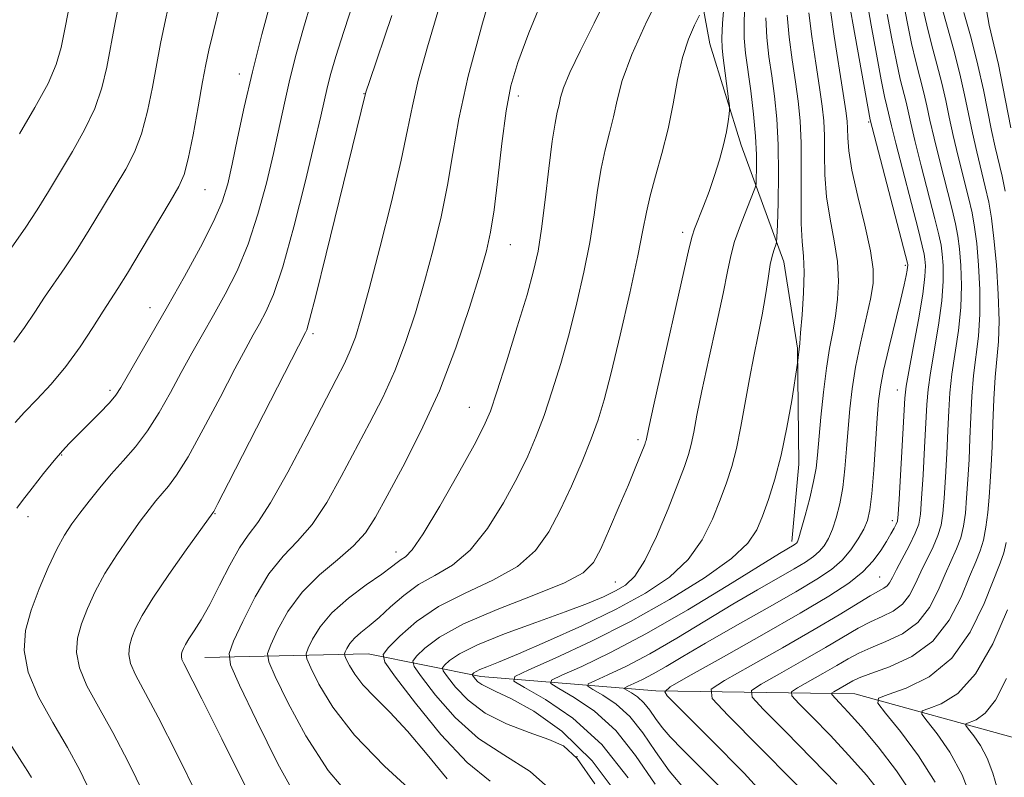
# Model space of a CAD drawing. Extents: x 2124800 to 2127700, y 324800 to 327700.
# Drawn here: x 2125124 to 2125252, y 326350 to 326448 of the extents above; entities that cross this region are included whole.
import ezdxf

# ---------------------------------------------------------------- set-up
doc = ezdxf.new("R2010")
doc.units = 0
doc.header["$MEASUREMENT"] = 0
for name, color, linetype, lineweight in [('DTM HARD BREAKLINE', 7, 'Continuous', 0), ('DTM SPOT ELEVATION', 2, 'Continuous', 13), ('INDEX CONTOUR', 41, 'Continuous', 13), ('INTERMEDIATE CONTOUR', 44, 'Continuous', 0)]:
    doc.layers.add(name, color=color, linetype=linetype, lineweight=lineweight)

msp = doc.modelspace()

# ---------------------------------------------------------------- linework, layer by layer
at = {"layer": 'DTM HARD BREAKLINE'}
for points in [[(2125158.02, 326620.99, 916.83), (2125167.34, 326598.05, 915.64), (2125168.2, 326577.17, 916.02), (2125175.31, 326561.99, 916.52), (2125183.59, 326546.8, 916.25), (2125189.57, 326532.8, 914.98), (2125196.33, 326519.56, 915.02), (2125201.89, 326503.64, 916.33), (2125202.47, 326490.88, 915.36), (2125206.18, 326480, 914.13), (2125210.17, 326462.56, 912.78), (2125213.39, 326445.12, 908.99), (2125217.45, 326431.92, 907.44), (2125223.02, 326416.77, 903.31), (2125224.78, 326405.54, 902.11), (2125224.95, 326390.46, 901.26), (2125224.03, 326380.43, 900.41)], [(2125147.68, 326365.33, 919.11), (2125168.94, 326365.79, 910.77), (2125183.58, 326362.86, 903.43), (2125206.35, 326360.98, 894.31), (2125232.24, 326360.6, 884.84), (2125253.02, 326354.88, 877.77), (2125264.59, 326353.55, 873.52)]]:
    msp.add_polyline3d(points, dxfattribs=at)
at = {"layer": 'DTM SPOT ELEVATION'}
for p in [(2125152.2, 326441.17, 928.55), (2125168.39, 326438.62, 922.06), (2125188.48, 326438.32, 915.49), (2125234.03, 326434.94, 896.18), (2125147.73, 326426.17, 929.13), (2125209.86, 326420.61, 908.46), (2125187.42, 326419.01, 915.19), (2125238.78, 326416.32, 896.29), (2125140.55, 326410.82, 928.67), (2125161.75, 326407.41, 921.68), (2125135.36, 326400.07, 928.36), (2125237.77, 326400.11, 894.71), (2125182.09, 326397.84, 914.84), (2125204.05, 326393.65, 908.35), (2125129.06, 326391.67, 927.9), (2125149.04, 326384.03, 921.91), (2125124.69, 326383.62, 927.47), (2125237.13, 326383.12, 894.48), (2125172.54, 326379.05, 914.61), (2125201.07, 326375.15, 906.99), (2125235.48, 326375.8, 892.97), (2125196.1, 326352.42, 906.61)]:
    msp.add_point(p, dxfattribs=at)
at = {"layer": 'INDEX CONTOUR', "flags": 128}
for points, elevation in [([(2125123.008, 326395.862), (2125124.24, 326397.224), (2125125.839, 326398.886), (2125127.694, 326400.877), (2125129.631, 326403.183), (2125131.483, 326405.735), (2125133.13, 326408.238), (2125134.459, 326410.341), (2125136.373, 326413.291), (2125137.624, 326415.292), (2125139.428, 326418.277), (2125143.192, 326424.597), (2125144.318, 326426.546), (2125144.997, 326428.103), (2125145.533, 326430.152), (2125146.162, 326433.285), (2125146.827, 326436.917), (2125147.405, 326440.164), (2125147.82, 326442.437), (2125148.212, 326444.299), (2125148.772, 326446.598), (2125149.619, 326449.955)], 930), ([(2125152.951, 326348.658), (2125149.911, 326354.75), (2125147.287, 326359.974), (2125144.958, 326364.53), (2125144.712, 326365.085), (2125144.645, 326365.45), (2125144.672, 326365.785), (2125144.765, 326366.124), (2125144.914, 326366.507), (2125145.176, 326367.015), (2125145.625, 326367.743), (2125146.318, 326368.782), (2125147.238, 326370.237), (2125148.356, 326372.213), (2125149.621, 326374.713), (2125150.935, 326377.342), (2125152.185, 326379.602), (2125153.324, 326381.225), (2125154.582, 326382.867), (2125156.253, 326385.415), (2125158.505, 326389.421), (2125160.981, 326394.12), (2125164.789, 326401.47), (2125165.855, 326403.561), (2125166.615, 326405.22), (2125167.282, 326406.996), (2125168.04, 326409.473), (2125169.07, 326413.242), (2125170.464, 326418.591), (2125171.969, 326424.585), (2125173.245, 326429.983), (2125174.07, 326433.921), (2125174.689, 326437.052), (2125175.462, 326440.404), (2125176.653, 326444.733), (2125178.138, 326449.69)], 920), ([(2125229.888, 326348.87), (2125226.662, 326352.197), (2125223.201, 326355.707), (2125220.366, 326358.561), (2125218.865, 326360.18), (2125218.778, 326361.038), (2125220.031, 326361.868), (2125222.45, 326363.223), (2125225.468, 326364.928), (2125228.418, 326366.624), (2125232.655, 326369.122), (2125234.268, 326369.979), (2125235.807, 326370.676), (2125237.227, 326371.373), (2125238.426, 326372.25), (2125239.345, 326373.437), (2125240.092, 326374.878), (2125240.815, 326376.465), (2125242.402, 326379.695), (2125243.048, 326381.176), (2125243.455, 326382.534), (2125243.687, 326384.042), (2125243.849, 326386.045), (2125244.021, 326388.755), (2125244.197, 326391.841), (2125244.348, 326394.837), (2125244.464, 326397.41), (2125244.609, 326399.744), (2125244.862, 326402.155), (2125245.706, 326407.823), (2125246.027, 326410.822), (2125246.115, 326413.704), (2125246.022, 326416.306), (2125245.84, 326418.46), (2125245.629, 326420.121), (2125245.326, 326421.707), (2125244.835, 326423.756), (2125243.281, 326429.855), (2125242.538, 326432.866), (2125242.009, 326435.192), (2125241.616, 326437.032), (2125241.226, 326438.753), (2125240.183, 326442.794), (2125239.608, 326445.171), (2125239.064, 326447.757), (2125238.561, 326450.435)], 890), ([(2125184.786, 326349.234), (2125181.804, 326351.668), (2125178.409, 326355.31), (2125175.097, 326359.39), (2125172.501, 326362.792), (2125171.117, 326364.728), (2125170.878, 326365.723), (2125171.579, 326366.63), (2125173.046, 326368.104), (2125175.228, 326369.992), (2125178.107, 326371.945), (2125181.575, 326373.703), (2125185.171, 326375.376), (2125188.348, 326377.164), (2125190.705, 326379.24), (2125192.442, 326381.664), (2125193.907, 326384.467), (2125195.365, 326387.619), (2125196.761, 326390.829), (2125197.95, 326393.746), (2125198.856, 326396.208), (2125199.649, 326398.809), (2125200.558, 326402.338), (2125201.728, 326407.254), (2125202.973, 326412.712), (2125204.019, 326417.539), (2125204.683, 326420.89), (2125205.129, 326423.232), (2125205.611, 326425.36), (2125206.315, 326427.907), (2125207.145, 326430.864), (2125207.941, 326434.063), (2125208.587, 326437.329), (2125209.165, 326440.481), (2125209.808, 326443.329), (2125210.59, 326445.712), (2125211.39, 326447.557), (2125212.03, 326448.817)], 910), ([(2125206.266, 326348.868), (2125203.721, 326352.593), (2125201.141, 326355.834), (2125198.373, 326358.348), (2125195.749, 326360.145), (2125193.721, 326361.297), (2125192.684, 326361.931), (2125192.787, 326362.377), (2125194.117, 326363.017), (2125196.717, 326364.178), (2125200.455, 326365.968), (2125205.151, 326368.438), (2125210.507, 326371.525), (2125215.736, 326374.692), (2125222.442, 326378.838), (2125224.335, 326379.972), (2125224.51, 326380.091), (2125224.638, 326380.204), (2125224.758, 326380.38), (2125224.942, 326380.867), (2125225.271, 326381.956), (2125225.781, 326383.807), (2125226.364, 326386.059), (2125226.868, 326388.219), (2125227.184, 326389.962), (2125227.379, 326391.628), (2125227.817, 326396.587), (2125228.148, 326399.845), (2125228.535, 326402.955), (2125228.951, 326405.514), (2125229.361, 326407.673), (2125229.725, 326409.724), (2125229.998, 326411.909), (2125230.105, 326414.273), (2125229.965, 326416.814), (2125229.55, 326419.517), (2125229.015, 326422.335), (2125228.564, 326425.216), (2125228.346, 326428.083), (2125228.29, 326430.783), (2125228.271, 326433.14), (2125228.18, 326435.093), (2125227.973, 326437.021), (2125227.626, 326439.42), (2125227.142, 326442.588), (2125226.635, 326446.056), (2125226.249, 326449.161)], 900), ([(2125250.777, 326348.211), (2125250.178, 326350.272), (2125249.457, 326352.224), (2125248.587, 326353.873), (2125247.71, 326355.151), (2125247.012, 326356.025), (2125246.652, 326356.496), (2125246.682, 326356.722), (2125247.993, 326357.237), (2125249.172, 326358.083), (2125250.54, 326359.799), (2125251.979, 326362.578)], 880)]:
    msp.add_lwpolyline(points, dxfattribs=dict(at, elevation=elevation))
at = {"layer": 'INTERMEDIATE CONTOUR', "flags": 128}
for points, elevation in [([(2125216.565, 326346.62), (2125212.572, 326350.625), (2125209.858, 326353.309), (2125208.202, 326355.004), (2125207.155, 326356.224), (2125206.325, 326357.383), (2125205.57, 326358.489), (2125204.803, 326359.453), (2125203.981, 326360.198), (2125203.201, 326360.732), (2125202.598, 326361.074), (2125202.291, 326361.263), (2125202.323, 326361.395), (2125202.717, 326361.585), (2125203.489, 326361.93), (2125204.599, 326362.461), (2125205.994, 326363.194), (2125207.675, 326364.163), (2125209.863, 326365.458), (2125212.832, 326367.193), (2125216.688, 326369.393), (2125220.853, 326371.754), (2125224.581, 326373.885), (2125227.308, 326375.507), (2125229.19, 326376.786), (2125230.566, 326377.998), (2125231.713, 326379.345), (2125232.663, 326380.741), (2125233.384, 326382.029), (2125233.868, 326383.158), (2125234.187, 326384.521), (2125234.436, 326386.617), (2125234.688, 326389.73), (2125235.148, 326396.443), (2125235.32, 326398.693), (2125235.555, 326400.508), (2125235.977, 326402.63), (2125236.659, 326405.56), (2125238.17, 326411.752), (2125238.645, 326413.768), (2125238.91, 326414.99), (2125239.039, 326415.684), (2125239.096, 326416.086), (2125239.111, 326416.305), (2125239.105, 326416.419), (2125239.067, 326416.605), (2125234.207, 326435.213), (2125229.492, 326461.613)], 896), ([(2125222.943, 326344.649), (2125217.856, 326350.277), (2125213.457, 326354.722), (2125207.829, 326360.333), (2125207.509, 326360.849), (2125208.22, 326361.502), (2125210.566, 326362.851), (2125214.848, 326365.247), (2125220.119, 326368.219), (2125225.122, 326371.079), (2125228.87, 326373.307), (2125231.462, 326375.014), (2125233.266, 326376.471), (2125234.603, 326377.887), (2125235.604, 326379.235), (2125236.354, 326380.426), (2125236.925, 326381.39), (2125237.342, 326382.123), (2125237.614, 326382.644), (2125237.769, 326383.071), (2125237.87, 326383.948), (2125237.994, 326385.929), (2125238.754, 326399.065), (2125238.919, 326400.589), (2125239.254, 326402.524), (2125239.837, 326405.595), (2125240.513, 326409.235), (2125241.068, 326412.548), (2125241.347, 326414.843), (2125241.403, 326416.249), (2125241.35, 326417.098), (2125241.254, 326417.777), (2125241.009, 326418.866), (2125240.466, 326421.002), (2125237.556, 326432.211), (2125237, 326434.437), (2125236.385, 326437.026), (2125236.1, 326438.273), (2125235.66, 326440.448), (2125235.041, 326443.755), (2125234.359, 326447.541), (2125232.256, 326459.543)], 894), ([(2125160.056, 326346.334), (2125157.196, 326351.523), (2125154.405, 326357.138), (2125152.217, 326361.752), (2125151.05, 326364.388), (2125150.845, 326365.861), (2125151.429, 326367.431), (2125152.621, 326370.022), (2125154.225, 326373.205), (2125156.039, 326376.211), (2125157.898, 326378.5), (2125159.767, 326380.438), (2125161.65, 326382.621), (2125163.544, 326385.488), (2125165.434, 326388.85), (2125169.111, 326395.783), (2125170.83, 326399.151), (2125172.407, 326402.613), (2125173.811, 326406.282), (2125175.077, 326410.157), (2125176.259, 326414.207), (2125177.389, 326418.39), (2125178.418, 326422.61), (2125179.276, 326426.758), (2125179.962, 326430.843), (2125180.744, 326435.359), (2125181.954, 326440.918), (2125183.793, 326447.798), (2125185.901, 326454.943)], 918), ([(2125193.577, 326347.363), (2125190.02, 326350.52), (2125186.564, 326352.681), (2125183.278, 326354.795), (2125180.26, 326357.525), (2125177.715, 326360.436), (2125175.874, 326362.812), (2125174.911, 326364.159), (2125174.745, 326364.852), (2125175.232, 326365.483), (2125176.31, 326366.527), (2125178.234, 326367.979), (2125181.337, 326369.71), (2125185.709, 326371.586), (2125190.465, 326373.426), (2125194.475, 326375.036), (2125196.922, 326376.333), (2125198.241, 326377.661), (2125199.181, 326379.472), (2125200.325, 326382.05), (2125201.603, 326385.006), (2125202.782, 326387.782), (2125203.675, 326389.931), (2125204.907, 326393.026), (2125205.021, 326393.347), (2125205.078, 326393.559), (2125205.445, 326395.248), (2125206.146, 326398.38), (2125210.707, 326418.589), (2125211.075, 326420.099), (2125211.393, 326421.049), (2125212.542, 326423.985), (2125213.267, 326425.912), (2125213.986, 326427.974), (2125214.638, 326430.039), (2125215.167, 326431.977), (2125215.535, 326433.665), (2125215.763, 326435.02), (2125215.892, 326435.968), (2125215.95, 326436.522), (2125215.93, 326437.04), (2125215.817, 326437.963), (2125215.114, 326443.293), (2125214.959, 326444.568), (2125214.922, 326445.836), (2125215.033, 326447.784), (2125215.601, 326454.481)], 908), ([(2125167.123, 326346.64), (2125163.757, 326350.652), (2125160.813, 326355.154), (2125158.472, 326359.492), (2125156.843, 326362.869), (2125155.999, 326364.776), (2125155.851, 326365.841), (2125156.273, 326366.977), (2125157.162, 326368.869), (2125158.513, 326371.299), (2125160.344, 326373.819), (2125162.603, 326376.07), (2125164.968, 326378.046), (2125167.046, 326379.829), (2125168.584, 326381.554), (2125169.886, 326383.581), (2125171.397, 326386.327), (2125173.433, 326390.096), (2125175.805, 326394.741), (2125178.199, 326400.007), (2125180.34, 326405.569), (2125182.113, 326410.841), (2125183.447, 326415.172), (2125184.313, 326418.189), (2125184.866, 326420.635), (2125185.307, 326423.532), (2125185.795, 326427.579), (2125186.339, 326432.175), (2125186.903, 326436.397), (2125187.51, 326439.654), (2125188.397, 326442.68), (2125189.856, 326446.543), (2125192.029, 326451.942)], 916), ([(2125179.199, 326349.565), (2125176.618, 326352.705), (2125174.05, 326355.756), (2125171.744, 326358.227), (2125169.796, 326360.169), (2125168.266, 326361.763), (2125167.19, 326363.15), (2125166.498, 326364.291), (2125166.094, 326365.103), (2125165.896, 326365.552), (2125165.861, 326365.802), (2125165.961, 326366.069), (2125166.179, 326366.52), (2125166.555, 326367.13), (2125167.145, 326367.829), (2125167.989, 326368.574), (2125169.074, 326369.442), (2125170.372, 326370.537), (2125171.864, 326371.913), (2125173.56, 326373.407), (2125175.479, 326374.806), (2125177.619, 326376.006), (2125179.9, 326377.35), (2125182.22, 326379.293), (2125184.476, 326382.12), (2125186.546, 326385.443), (2125188.306, 326388.708), (2125189.684, 326391.512), (2125190.797, 326394.084), (2125191.822, 326396.807), (2125192.891, 326399.978), (2125193.992, 326403.558), (2125195.077, 326407.418), (2125196.095, 326411.43), (2125197.002, 326415.442), (2125197.749, 326419.298), (2125198.317, 326422.859), (2125198.782, 326426.073), (2125199.245, 326428.904), (2125199.78, 326431.351), (2125200.341, 326433.537), (2125200.851, 326435.613), (2125201.306, 326437.773), (2125201.979, 326440.354), (2125203.215, 326443.733), (2125205.195, 326448.056), (2125207.447, 326452.53)], 912), ([(2125122.591, 326418.66), (2125124.322, 326421.139), (2125125.893, 326423.541), (2125127.371, 326425.933), (2125130.496, 326431.12), (2125132.062, 326433.914), (2125133.378, 326436.696), (2125134.303, 326439.386), (2125134.947, 326442.07), (2125136.049, 326447.865), (2125136.659, 326450.928)], 934), ([(2125123.24, 326384.751), (2125123.991, 326385.75), (2125125.231, 326387.338), (2125126.725, 326389.23), (2125128.118, 326390.955), (2125129.166, 326392.181), (2125130.062, 326393.134), (2125132.497, 326395.564), (2125134.002, 326397.09), (2125135.285, 326398.443), (2125136.126, 326399.442), (2125136.785, 326400.44), (2125142.828, 326410.96), (2125145.042, 326414.859), (2125147.14, 326418.67), (2125148.841, 326421.992), (2125149.956, 326424.591), (2125150.67, 326426.892), (2125151.259, 326429.486), (2125151.958, 326432.837), (2125152.825, 326436.892), (2125153.88, 326441.471), (2125155.102, 326446.315), (2125156.313, 326450.844)], 928), ([(2125139.756, 326347.591), (2125137.768, 326351.691), (2125135.719, 326355.58), (2125133.859, 326358.897), (2125132.36, 326361.662), (2125131.375, 326363.985), (2125131.006, 326365.988), (2125131.152, 326367.832), (2125131.663, 326369.692), (2125132.417, 326371.707), (2125133.417, 326373.893), (2125134.693, 326376.233), (2125136.232, 326378.674), (2125137.848, 326381.019), (2125139.308, 326383.038), (2125140.445, 326384.566), (2125141.338, 326385.711), (2125142.127, 326386.648), (2125142.966, 326387.606), (2125144.032, 326389.029), (2125145.514, 326391.411), (2125147.499, 326395.012), (2125149.671, 326399.14), (2125151.61, 326402.869), (2125153.009, 326405.504), (2125153.994, 326407.292), (2125154.804, 326408.713), (2125155.647, 326410.269), (2125156.629, 326412.54), (2125157.828, 326416.126), (2125159.267, 326421.311), (2125160.736, 326427.115), (2125161.97, 326432.243), (2125162.779, 326435.725), (2125163.651, 326439.551), (2125164.087, 326441.242), (2125164.74, 326443.48), (2125165.762, 326446.7), (2125167.212, 326451.13)], 924), ([(2125175.213, 326347.379), (2125171.051, 326351.209), (2125167.171, 326355.216), (2125164.345, 326358.859), (2125162.527, 326361.856), (2125161.469, 326363.986), (2125160.947, 326365.164), (2125160.856, 326365.822), (2125161.117, 326366.523), (2125161.688, 326367.707), (2125162.677, 326369.311), (2125164.226, 326371.144), (2125166.368, 326373.025), (2125168.698, 326374.762), (2125170.697, 326376.17), (2125171.986, 326377.118), (2125172.729, 326377.698), (2125173.227, 326378.058), (2125173.775, 326378.424), (2125174.643, 326379.339), (2125176.093, 326381.422), (2125178.247, 326385), (2125180.65, 326389.223), (2125182.707, 326392.947), (2125184.001, 326395.405), (2125184.834, 326397.339), (2125185.693, 326399.867), (2125186.925, 326403.748), (2125188.335, 326408.305), (2125189.597, 326412.497), (2125190.462, 326415.606), (2125191.03, 326418.173), (2125191.479, 326421.056), (2125191.951, 326424.828), (2125192.434, 326428.913), (2125192.879, 326432.449), (2125193.246, 326434.796), (2125193.537, 326436.209), (2125193.762, 326437.163), (2125193.971, 326438.114), (2125194.361, 326439.411), (2125195.168, 326441.383), (2125196.545, 326444.251), (2125198.317, 326447.805), (2125200.227, 326451.732)], 914), ([(2125198.404, 326348.913), (2125196.124, 326352.215), (2125194.361, 326353.828), (2125192.436, 326354.684), (2125189.863, 326355.569), (2125186.942, 326356.687), (2125184.164, 326358.099), (2125181.936, 326359.793), (2125180.309, 326361.488), (2125179.246, 326362.833), (2125178.704, 326363.591), (2125178.611, 326363.98), (2125178.885, 326364.335), (2125179.522, 326364.933), (2125180.815, 326365.821), (2125183.138, 326366.991), (2125186.657, 326368.402), (2125190.741, 326369.89), (2125194.558, 326371.259), (2125197.463, 326372.36), (2125199.552, 326373.235), (2125201.11, 326373.975), (2125202.401, 326374.73), (2125203.615, 326375.896), (2125204.924, 326377.926), (2125206.429, 326381.062), (2125207.947, 326384.673), (2125209.226, 326387.914), (2125210.082, 326390.165), (2125210.605, 326391.706), (2125210.955, 326393.039), (2125211.282, 326394.639), (2125211.706, 326396.848), (2125212.341, 326399.979), (2125213.241, 326404.146), (2125214.235, 326408.669), (2125215.094, 326412.665), (2125215.664, 326415.506), (2125216.093, 326417.554), (2125216.603, 326419.419), (2125217.343, 326421.538), (2125218.167, 326423.653), (2125219.233, 326426.284), (2125219.381, 326426.87), (2125219.422, 326427.582), (2125219.451, 326428.837), (2125219.436, 326430.687), (2125219.314, 326433.102), (2125219.044, 326435.983), (2125218.686, 326438.988), (2125218.029, 326443.89), (2125217.853, 326445.868), (2125217.838, 326448.127), (2125217.992, 326451.002)], 906), ([(2125122.855, 326406.308), (2125124.243, 326408.22), (2125125.575, 326410.224), (2125126.866, 326412.189), (2125129.482, 326415.975), (2125130.973, 326418.216), (2125132.66, 326420.909), (2125134.408, 326423.795), (2125136.037, 326426.515), (2125137.407, 326428.834), (2125138.529, 326431.009), (2125139.455, 326433.424), (2125140.232, 326436.336), (2125140.887, 326439.494), (2125141.935, 326445.152), (2125142.436, 326447.613), (2125143.03, 326450.24)], 932), ([(2125123.585, 326433.408), (2125125.595, 326436.82), (2125127.3, 326439.967), (2125128.374, 326442.436), (2125129.007, 326444.647), (2125129.521, 326447.226), (2125130.164, 326450.581)], 936), ([(2125132.766, 326347.844), (2125131.446, 326350.666), (2125129.822, 326353.608), (2125127.908, 326356.863), (2125126.057, 326360.236), (2125124.707, 326363.435), (2125124.186, 326366.257), (2125124.392, 326368.856), (2125125.112, 326371.476), (2125126.141, 326374.268), (2125127.309, 326377.014), (2125128.453, 326379.404), (2125129.459, 326381.229), (2125130.412, 326382.691), (2125131.441, 326384.094), (2125132.648, 326385.673), (2125134.02, 326387.393), (2125135.514, 326389.153), (2125137.084, 326390.892), (2125138.682, 326392.719), (2125140.257, 326394.786), (2125141.77, 326397.185), (2125143.223, 326399.785), (2125144.624, 326402.395), (2125145.994, 326404.88), (2125147.374, 326407.317), (2125148.816, 326409.837), (2125150.345, 326412.564), (2125151.883, 326415.605), (2125153.334, 326419.059), (2125154.611, 326422.951), (2125155.703, 326427.004), (2125156.615, 326430.864), (2125158.051, 326437.412), (2125158.766, 326440.511), (2125159.594, 326443.778), (2125160.527, 326447.162), (2125161.529, 326450.549)], 926), ([(2125210.227, 326348.097), (2125208.107, 326350.596), (2125206.296, 326353.126), (2125204.644, 326355.541), (2125202.972, 326357.643), (2125201.177, 326359.273), (2125199.475, 326360.438), (2125198.16, 326361.186), (2125197.489, 326361.597), (2125197.554, 326361.886), (2125198.417, 326362.301), (2125200.103, 326363.054), (2125202.527, 326364.215), (2125205.573, 326365.817), (2125209.091, 326367.844), (2125216.382, 326372.241), (2125219.565, 326374.116), (2125224.331, 326376.852), (2125225.821, 326377.74), (2125226.85, 326378.439), (2125227.602, 326379.101), (2125228.236, 326379.862), (2125228.803, 326380.804), (2125229.327, 326381.992), (2125229.824, 326383.483), (2125230.275, 326385.29), (2125230.652, 326387.418), (2125230.936, 326389.846), (2125231.157, 326392.451), (2125231.354, 326395.084), (2125231.571, 326397.651), (2125231.873, 326400.263), (2125232.329, 326403.085), (2125232.97, 326406.188), (2125234.267, 326411.927), (2125234.615, 326413.947), (2125234.637, 326415.815), (2125234.275, 326418.196), (2125233.527, 326421.517), (2125232.626, 326425.263), (2125231.862, 326428.682), (2125231.451, 326431.191), (2125231.311, 326432.899), (2125231.286, 326434.083), (2125231.233, 326435.071), (2125231.07, 326436.4), (2125230.727, 326438.656), (2125229.562, 326446.118), (2125229.053, 326449.506)], 898), ([(2125235.673, 326347.614), (2125233.74, 326350.039), (2125231.471, 326352.606), (2125229.023, 326355.214), (2125226.729, 326357.575), (2125224.969, 326359.352), (2125224.049, 326360.343), (2125223.996, 326360.868), (2125224.763, 326361.376), (2125228.093, 326363.25), (2125229.899, 326364.289), (2125231.379, 326365.156), (2125232.736, 326365.896), (2125234.297, 326366.603), (2125236.279, 326367.387), (2125238.434, 326368.412), (2125240.409, 326369.859), (2125241.933, 326371.818), (2125243.072, 326374.031), (2125243.982, 326376.153), (2125245.471, 326379.442), (2125246.007, 326380.876), (2125246.37, 326382.394), (2125246.605, 326384.103), (2125246.777, 326386.103), (2125246.935, 326388.451), (2125247.083, 326391.059), (2125247.21, 326393.807), (2125247.32, 326396.582), (2125247.453, 326399.322), (2125247.666, 326401.971), (2125248.302, 326407.117), (2125248.505, 326409.958), (2125248.499, 326413.135), (2125248.332, 326416.334), (2125248.085, 326419.141), (2125247.816, 326421.293), (2125247.484, 326423.126), (2125247.019, 326425.133), (2125245.682, 326430.465), (2125245.03, 326433.193), (2125244.513, 326435.569), (2125244.061, 326437.747), (2125243.555, 326439.987), (2125242.917, 326442.468), (2125242.224, 326445.055), (2125241.583, 326447.532), (2125241.075, 326449.758)], 888), ([(2125239.734, 326347.481), (2125237.664, 326350.611), (2125235.276, 326353.7), (2125233.055, 326356.342), (2125231.384, 326358.231), (2125230.258, 326359.44), (2125229.233, 326360.506), (2125229.214, 326360.699), (2125229.495, 326360.885), (2125231.973, 326362.288), (2125232.816, 326362.669), (2125234.326, 326363.227), (2125236.749, 326364.098), (2125239.641, 326365.451), (2125242.393, 326367.469), (2125244.519, 326370.199), (2125246.052, 326373.185), (2125247.15, 326375.843), (2125247.954, 326377.756), (2125248.54, 326379.188), (2125248.966, 326380.576), (2125249.284, 326382.254), (2125249.523, 326384.167), (2125249.705, 326386.162), (2125249.848, 326388.146), (2125249.969, 326390.277), (2125250.073, 326392.776), (2125250.175, 326395.755), (2125250.298, 326398.899), (2125250.47, 326401.787), (2125250.899, 326406.41), (2125250.984, 326409.095), (2125250.882, 326412.565), (2125250.641, 326416.362), (2125250.33, 326419.821), (2125250.004, 326422.464), (2125249.642, 326424.547), (2125249.204, 326426.509), (2125248.083, 326431.078), (2125247.52, 326433.521), (2125246.506, 326438.462), (2125245.884, 326441.221), (2125245.096, 326444.282), (2125243.557, 326449.893)], 886), ([(2125252.501, 326434.176), (2125251.503, 326439.521), (2125250.903, 326442.444), (2125249.709, 326447.521), (2125249.341, 326449.55)], 882), ([(2125146.748, 326347.339), (2125144.091, 326352.716), (2125141.616, 326357.55), (2125138.663, 326363.087), (2125138.044, 326364.535), (2125137.826, 326365.719), (2125137.912, 326366.809), (2125138.214, 326367.908), (2125138.694, 326369.147), (2125139.526, 326370.773), (2125140.933, 326373.063), (2125143.005, 326376.118), (2125145.284, 326379.347), (2125148.742, 326384.143), (2125148.848, 326384.321), (2125149.382, 326385.338), (2125150.77, 326388.036), (2125160.792, 326407.59), (2125160.942, 326407.943), (2125161.313, 326409.226), (2125162.119, 326412.354), (2125163.469, 326417.806), (2125168.596, 326438.672), (2125168.684, 326438.954), (2125169.099, 326440.193), (2125172.003, 326448.787)], 922), ([(2125201.967, 326346.682), (2125198.091, 326351.885), (2125194.133, 326355.753), (2125190.468, 326358.352), (2125187.512, 326359.98), (2125185.556, 326360.927), (2125184.397, 326361.451), (2125183.71, 326361.804), (2125183.215, 326362.18), (2125182.855, 326362.556), (2125182.499, 326363.022), (2125182.478, 326363.108), (2125182.539, 326363.187), (2125182.679, 326363.32), (2125182.967, 326363.517), (2125183.482, 326363.776), (2125184.355, 326364.129), (2125185.897, 326364.739), (2125188.476, 326365.8), (2125192.271, 326367.435), (2125196.748, 326369.455), (2125201.191, 326371.602), (2125205.009, 326373.68), (2125208.118, 326375.782), (2125210.554, 326378.069), (2125212.376, 326380.634), (2125213.717, 326383.297), (2125214.727, 326385.812), (2125215.54, 326388.023), (2125216.225, 326390.154), (2125216.832, 326392.521), (2125217.405, 326395.34), (2125218.536, 326401.579), (2125219.119, 326404.523), (2125219.682, 326407.276), (2125220.186, 326409.887), (2125220.599, 326412.372), (2125220.941, 326414.601), (2125221.243, 326416.411), (2125221.525, 326417.685), (2125221.77, 326418.496), (2125221.951, 326418.965), (2125222.051, 326419.285), (2125222.105, 326419.957), (2125222.16, 326421.558), (2125222.243, 326424.451), (2125222.301, 326428.154), (2125222.263, 326431.971), (2125222.079, 326435.347), (2125221.781, 326438.29), (2125221.424, 326440.946), (2125221.066, 326443.456), (2125220.78, 326445.931), (2125220.641, 326448.472)], 904), ([(2125202.764, 326349.675), (2125199.31, 326354.025), (2125195.57, 326357.423), (2125192.022, 326359.851), (2125189.282, 326361.409), (2125187.881, 326362.266), (2125188.019, 326362.868), (2125189.817, 326363.734), (2125193.269, 326365.263), (2125197.882, 326367.408), (2125203.037, 326370.002), (2125208.141, 326372.859), (2125212.686, 326375.697), (2125216.185, 326378.211), (2125218.324, 326380.206), (2125219.487, 326381.922), (2125220.228, 326383.709), (2125220.997, 326385.868), (2125221.828, 326388.495), (2125222.651, 326391.64), (2125223.399, 326395.23), (2125224.019, 326398.724), (2125224.798, 326403.602), (2125225.062, 326406.165), (2125225.185, 326407.52), (2125225.38, 326409.871), (2125225.57, 326412.733), (2125225.655, 326415.433), (2125225.573, 326417.516), (2125225.404, 326419.408), (2125225.265, 326421.75), (2125225.24, 326424.975), (2125225.269, 326428.666), (2125225.255, 326432.199), (2125225.126, 326435.114), (2125224.876, 326437.642), (2125224.525, 326440.183), (2125224.104, 326443.022), (2125223.707, 326445.993), (2125223.445, 326448.817)], 902), ([(2125228.304, 326345.133), (2125215.764, 326357.771), (2125213.681, 326360.019), (2125213.56, 326361.208), (2125215.299, 326362.359), (2125218.655, 326364.239), (2125222.843, 326366.604), (2125226.936, 326368.958), (2125230.19, 326370.893), (2125234.239, 326373.355), (2125236.019, 326374.333), (2125236.442, 326374.641), (2125236.758, 326375.056), (2125237.112, 326375.724), (2125237.646, 326376.776), (2125239.334, 326379.949), (2125240.088, 326381.477), (2125240.54, 326382.673), (2125240.769, 326383.979), (2125240.921, 326385.987), (2125241.107, 326389.06), (2125241.311, 326392.623), (2125241.609, 326398.237), (2125241.764, 326400.167), (2125242.058, 326402.339), (2125243.11, 326408.529), (2125243.548, 326411.685), (2125243.731, 326414.273), (2125243.713, 326416.277), (2125243.595, 326417.78), (2125243.443, 326418.949), (2125243.167, 326420.286), (2125242.65, 326422.379), (2125240.88, 326429.244), (2125240.047, 326432.538), (2125239.504, 326434.814), (2125238.897, 326437.519), (2125238.141, 326440.534), (2125237.634, 326442.809), (2125237.053, 326445.756), (2125236.46, 326448.988)], 892), ([(2125251.799, 326425.967), (2125251.388, 326427.886), (2125250.484, 326431.688), (2125250.01, 326433.848), (2125248.96, 326439.143), (2125248.244, 326442.348), (2125247.345, 326445.857), (2125246.425, 326449.202)], 884), ([(2125242.702, 326349.102), (2125240.528, 326352.553), (2125238.172, 326355.699), (2125236.236, 326358.078), (2125235.229, 326359.396), (2125235.315, 326360.027), (2125236.563, 326360.509), (2125238.929, 326361.339), (2125241.9, 326362.823), (2125244.844, 326365.226), (2125247.246, 326368.624), (2125249.05, 326372.345), (2125251.124, 326377.584), (2125251.609, 326378.934), (2125251.925, 326380.275)], 884), ([(2125247.498, 326346.69), (2125246.212, 326350.069), (2125244.596, 326353.037), (2125242.946, 326355.403), (2125241.624, 326357.052), (2125240.941, 326357.947), (2125240.999, 326358.374), (2125241.846, 326358.702), (2125243.47, 326359.313), (2125245.609, 326360.654), (2125247.94, 326363.189), (2125250.162, 326367.109), (2125252.071, 326371.512)], 882), ([(2125125.149, 326349.712), (2125124.67, 326350.491), (2125123.896, 326351.709), (2125120.96, 326356.271)], 928)]:
    msp.add_lwpolyline(points, dxfattribs=dict(at, elevation=elevation))

doc.saveas('drawing.dxf')
